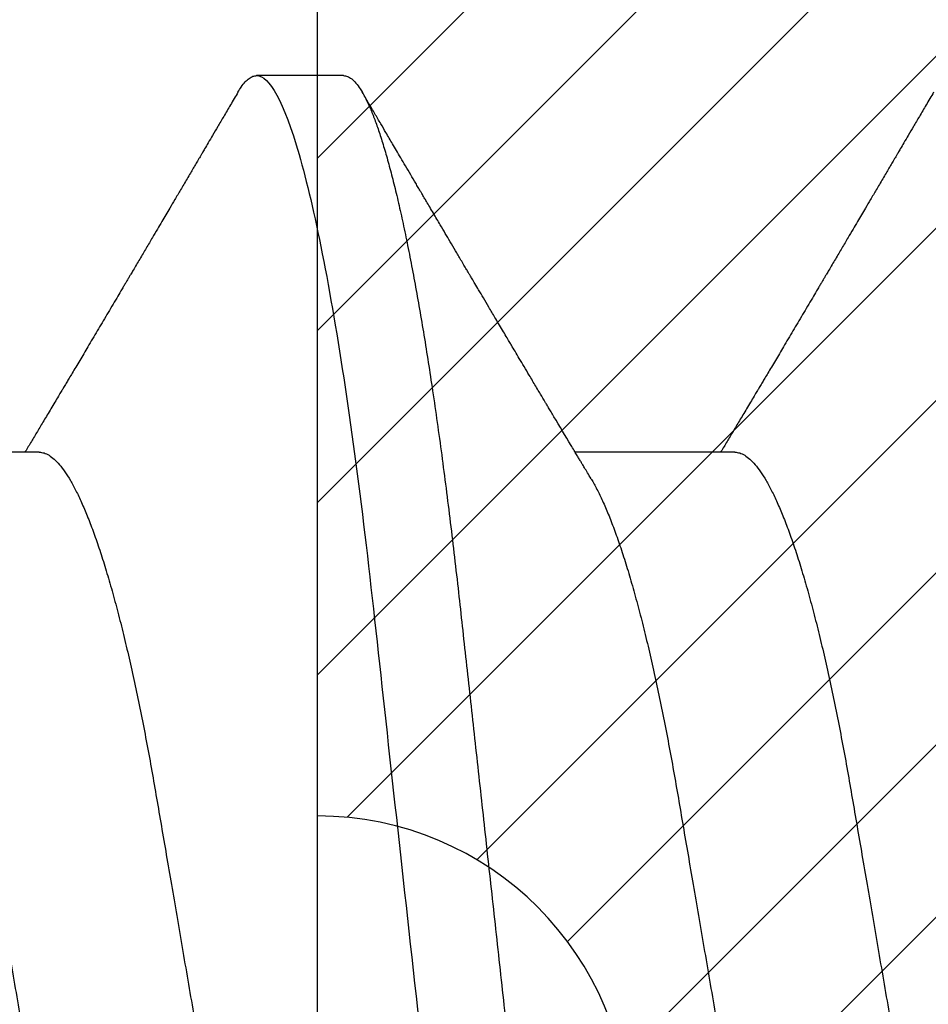
# Model space of a CAD drawing. Units: inches. Extents: x 0 to 10.7, y 0 to 12.4.
# Drawn here: x 2.5 to 2.6, y 6.8 to 6.9 of the extents above; entities that cross this region are included whole.
import ezdxf

# ---------------------------------------------------------------- set-up
doc = ezdxf.new("R2010")
doc.units = ezdxf.units.IN
doc.header["$MEASUREMENT"] = 0
for name, color, linetype in [('Arcadia-Dim', 4, 'Continuous'), ('Arcadia-Profile', 5, 'Continuous'), ('Arcadia-Shade', 8, 'Continuous')]:
    doc.layers.add(name, color=color, linetype=linetype)
doc.styles.get("Standard").update_dxf_attribs({"font": 'ARIALN.TTF'})
doc.dimstyles.new('Arcadia-2', dxfattribs={"dimscale": 2, "dimtxt": 0.0938, "dimasz": 0.0938, "dimexe": 0.0546, "dimexo": 0.0469, "dimgap": 0.0469, "dimtad": 0, "dimtih": 1, "dimdec": 4, "dimzin": 3, "dimdsep": 46, "dimlunit": 4, "dimtxsty": 'Standard', "dimblk": 'ARCHTICK', "dimcen": 0.0469, "dimdle": 0.0546, "dimclrd": 256, "dimclre": 256, "dimclrt": 256, "dimadec": 0, "dimazin": 0, "dimtfac": 0.75, "dimtdec": 4, "dimtix": 1, "dimtmove": 2, "dimatfit": 3, "dimfxl": 1, "dimtolj": 1, "dimtzin": 3, "dimlwd": -3, "dimlwe": -3, "dimarcsym": 0})

# ---------------------------------------------------------------- blocks, each defined once
blk = doc.blocks.new('*U10')
at = {"layer": 'Arcadia-Profile'}
for p, q in [((0.0926785697234785, 0.1079999960400499), (0.0837500004774228, 0.1079999960400499)), ((0.0614285727790005, 0.0693381518927936), (0.0450321984877107, 0.0693381518927936)), ((0.1328571430753946, 0.0693381518927936), (0.1164607687841048, 0.0693381518927936))]:
    blk.add_line(p, q, dxfattribs=at)
for points, knots in [([(0.0818331580613077, 0.1062855650331542), (0.0819446523027558, 0.1064721138045712), (0.0821956112569495, 0.1068920106886964), (0.0825777986675789, 0.1073637188595811), (0.0829791533040272, 0.1077328390844769), (0.0833704827065276, 0.1079581585998426), (0.0836238867033608, 0.1079860934565957), (0.0837500004774228, 0.1079999960400499)], [0, 0, 0, 0, 0.1683230520913248, 0.3788731738166313, 0.5877511272078018, 0.7948325131038293, 1, 1, 1, 1]), ([(0.0837500006356109, 0.1079999986652353), (0.085038728899395, 0.1079999986652353), (0.0865409464771112, 0.1053715254112788), (0.0896881952143147, 0.094423276217249), (0.0913244484174243, 0.0861148873003472), (0.0935917859502524, 0.0709698852797303), (0.09431664937728, 0.0654932640428072), (0.0956709320080975, 0.0540708010167563), (0.0963010700896696, 0.0481366959106566), (0.09842207859068, 0.0288949067894748), (0.1000122076262251, 0.0144692561790052), (0.1032020789259356, -0.014469256251985), (0.1047922079611396, -0.0288949068593354), (0.1069132164612974, -0.0481366959727723), (0.1075433545425355, -0.0540708010759374), (0.1088976371739854, -0.0654932640988477), (0.1096225006012865, -0.0709698853335255), (0.1118898381347257, -0.0861148873455235), (0.1135260913379561, -0.0944232762540693), (0.1166733400747297, -0.1053715254296748), (0.1181755576505346, -0.1079999986737405), (0.1194642859150043, -0.1079999986652282)], [0, 0, 0, 0, 0.125, 0.125, 0.25, 0.25, 0.3125, 0.3125, 0.3749999999999999, 0.3749999999999999, 0.5, 0.5, 0.625, 0.625, 0.6875, 0.6875, 0.7499999999999999, 0.7499999999999999, 0.8749999999999998, 0.8749999999999998, 1, 1, 1, 1]), ([(0.0926785697234785, 0.1079999960400499), (0.0928148755868001, 0.1079838469989838), (0.0930888532634953, 0.1079513870838866), (0.0935129009934137, 0.1076870807149959), (0.0939483266859078, 0.1072599659619868), (0.0943951820514997, 0.1066509801168323), (0.0948523586346184, 0.1058616521842737), (0.0953099868008174, 0.1049076592821905), (0.0957665505042407, 0.1038003999392814), (0.0962206566934043, 0.1025512307986958), (0.0966803016123414, 0.1011392536290145), (0.0971444569823383, 0.0995659498847772), (0.0976120758126626, 0.0978336417516275), (0.0980820840169656, 0.0959454208921216), (0.0985533775542571, 0.093905095410868), (0.0990248554369799, 0.0917172513702482), (0.0994954093408929, 0.0893871371506521), (0.0999611493182009, 0.0869352707064764), (0.1004210701837636, 0.0843709142303197), (0.1008741991233855, 0.0817034826981029), (0.1013223426118159, 0.0789246339191365), (0.1017762468838299, 0.0759657670171095), (0.1022344349916295, 0.0728251931191295), (0.1026952877741785, 0.0695028286312436), (0.1031461261300279, 0.0660892298867282), (0.1035860484390803, 0.0625950941262659), (0.1040141917168498, 0.0590311348850179), (0.1044225808394579, 0.0554719462428039), (0.1048132721803405, 0.0519104398895962), (0.1052078036393986, 0.0483357788795331), (0.1056125277699849, 0.0446628900514128), (0.1060278280697666, 0.0408956511179781), (0.1064527716020329, 0.0370404097185357), (0.1068866738392415, 0.0331041052048846), (0.1073286741119261, 0.0290942652037529), (0.1077778979250965, 0.025018916601212), (0.1082334049553353, 0.0208865845635558), (0.1086914440217797, 0.0167312061076714), (0.1091509383061044, 0.0125627296462838), (0.109610781006733, 0.0083909722330517), (0.1100727240597088, 0.0042002422817831), (0.1105480377011432, -0.0001118208171391), (0.1110356626177342, -0.0045355141635355), (0.1115342846425271, -0.0090590364405472), (0.1120302796397077, -0.0135587014731158), (0.1125223568489417, -0.018022835992511), (0.1130092632094843, -0.0224400678110683), (0.1134807245094258, -0.0267170876765093), (0.1139359895470022, -0.0308473381655716), (0.1143745811278194, -0.0348261445033344), (0.1148046736304487, -0.0387280728059523), (0.1152255276601615, -0.0425458487440054), (0.1156362808755205, -0.0462727818054631), (0.1160366393439531, -0.0499027663724121), (0.116425549878727, -0.0534386918735876), (0.116809998086989, -0.0568974624791494), (0.117207136122591, -0.06029368837536), (0.1176118900852998, -0.0636136688085856), (0.1180244631481635, -0.0668502579740036), (0.1184437142642452, -0.0699964805721081), (0.1188714644759621, -0.0730631383101255), (0.1193185464735755, -0.0761218398788231), (0.1197846832641041, -0.0791544920120657), (0.120269324324159, -0.0821412860346413), (0.12075959462247, -0.0849967917881287), (0.1212542670850212, -0.0877121240685597), (0.1217520513943775, -0.0902790262591893), (0.1222421338204889, -0.0926440400378539), (0.1227231816170509, -0.0948111805580396), (0.1231940610274655, -0.0967858602866798), (0.1236631493866227, -0.0986066716530303), (0.1241293974418696, -0.1002701350560855), (0.1245917214731271, -0.1017734851514831), (0.1250490788367138, -0.1031147709552371), (0.1255004651819185, -0.1042928013575732), (0.1259449519121354, -0.10530712808945), (0.1263816019622617, -0.1061581346447156), (0.126807078298917, -0.1068427945958348), (0.1272207618684931, -0.1073661603146263), (0.127621982399237, -0.1077338377752284), (0.1280133639429373, -0.1079518374314006), (0.1284029300126619, -0.1080259784360038), (0.1288031650923038, -0.1079433759963635), (0.1292271151936077, -0.1076908017369291), (0.1296628503813473, -0.1072531158917656), (0.1300246388291342, -0.1067837931597282), (0.1302432734997723, -0.1063957241804019), (0.1303103766158742, -0.1062766184699484)], [0, 0, 0, 0, 0.0118602688637821, 0.0238393920048466, 0.0359294062120918, 0.048121828582858, 0.0604076845480448, 0.0727775328232483, 0.084508675001285, 0.0962971445243232, 0.1081340563891987, 0.1200103412648622, 0.1319167354299224, 0.1438437948163742, 0.155782002581532, 0.167721784539177, 0.179653565389073, 0.1915678056709343, 0.2032430725817384, 0.214883449582836, 0.2264802512251689, 0.2380250102206107, 0.25042401787433, 0.2627427141198582, 0.2749714921962536, 0.2871011940898855, 0.2991231444475905, 0.3110291965677086, 0.3221823104405411, 0.3334260136165348, 0.344771855033471, 0.3562129289166882, 0.3677419508747348, 0.3793512554666741, 0.3910328198318297, 0.4027782777006702, 0.4145789798879778, 0.4264260107177379, 0.4380977740962185, 0.4497966013694385, 0.4615135389118481, 0.4732395526357912, 0.4859019536989602, 0.4985529258005847, 0.5111811041574227, 0.5237752449204951, 0.5363243015894992, 0.548817460082492, 0.5605361575911431, 0.5721872974371393, 0.5837626408535214, 0.5952543234882784, 0.6066548365455153, 0.617957066043481, 0.6291542860063535, 0.6403186268178099, 0.6515870150031118, 0.6629559552249396, 0.6742130115986135, 0.6855533153953953, 0.6969695473887115, 0.7084540307157408, 0.720923322784457, 0.7334525310855621, 0.7460309409614411, 0.758647595336978, 0.7712912939414373, 0.7839507088629789, 0.7958909917541818, 0.8078255252924837, 0.8197447561788969, 0.8316391940455407, 0.8434994837149205, 0.8553164204255054, 0.8670810227017369, 0.8787845430696968, 0.890418527675734, 0.9019748302258731, 0.9132416460761094, 0.924418984528107, 0.9355001849965155, 0.9464789701831166, 0.9583392366033828, 0.9703183597444472, 0.9824083752226469, 0.9946007975934131, 1, 1, 1, 1]), ([(0.0818339440938836, 0.1062994890387969), (0.0815767330608104, 0.1058610529678674), (0.0810892430834329, 0.1050300886513398), (0.0803980856581888, 0.103852549449627), (0.0797875320794326, 0.1028126780324428), (0.079257562869298, 0.1019103623146407), (0.0788081964529042, 0.1011454929641147), (0.0784609280044855, 0.1005545409155033), (0.0782040031631404, 0.1001174238556928), (0.0780256789744591, 0.0998140686217539), (0.077892704152859, 0.0995878720937924), (0.0777951725642296, 0.0994219812524904), (0.0777077445137913, 0.0992732910239838), (0.0776028077298143, 0.0990948164185426), (0.0774448710463531, 0.0988262343173432), (0.0772241629484967, 0.0984509531551012), (0.0769351335956756, 0.0979595795035238), (0.0766090549781673, 0.0974053246097242), (0.076271765748011, 0.0968321553287766), (0.0758540591236319, 0.0961224931055469), (0.0753774690327624, 0.095313038109623), (0.0748736262541598, 0.0944576437024978), (0.0744285903611832, 0.0937023294325883), (0.0740033077917737, 0.0929807764862574), (0.0735437667220076, 0.0922013399446087), (0.0731165503067963, 0.0914770154734797), (0.0727348166357942, 0.0908300070571002), (0.0724132490766714, 0.0902851233629392), (0.0720846943767661, 0.0897285495290348), (0.0717507069540311, 0.089162918693944), (0.0714166097213109, 0.0885972996470415), (0.0711092884932256, 0.0880771200398698), (0.0708615399839943, 0.087657922713511), (0.0706883459303605, 0.087364909960705), (0.070556422317619, 0.0871417481514527), (0.0704220917025751, 0.0869145297845933), (0.0702542085790405, 0.0866306295235546), (0.070048370940512, 0.0862825736400552), (0.069755440002627, 0.0857873671391261), (0.0693642622401178, 0.085126282572972), (0.0688857807220522, 0.0843180328404927), (0.0683837622137134, 0.0834704484947508), (0.0678839825784188, 0.0826270693335758), (0.0673900517164015, 0.0817940196685143), (0.0669019803062838, 0.0809712894671435), (0.0664394931329468, 0.0801921149513163), (0.0660021534294728, 0.0794556772411639), (0.0655900341781397, 0.0787620670164628), (0.0651954361745872, 0.0780982669687376), (0.0648358021837723, 0.0774935794984373), (0.0645280701669826, 0.0769763730037028), (0.0642771877400286, 0.0765548678934494), (0.0640830206040768, 0.0762287523530674), (0.0639162576452144, 0.0759487128725454), (0.0637254937669738, 0.0756284513294716), (0.0634594858170097, 0.0751819806466401), (0.0631165193507535, 0.0746066123699691), (0.0627354142058572, 0.0739675889216116), (0.0623549848083123, 0.0733300587393941), (0.0619936627135083, 0.0727248852461315), (0.0616514576619629, 0.0721520259385855), (0.061325901518881, 0.071607329023891), (0.0610108493520798, 0.0710804585247047), (0.0607000949882561, 0.0705610413940079), (0.0603898996880297, 0.0700428326861129), (0.0601458767627854, 0.0696353192915211), (0.0600052032692311, 0.0694005720178908), (0.0599677976928881, 0.0693381518927936)], [0, 0, 0, 0, 0.0355120632197246, 0.0673057243645633, 0.0953842045575878, 0.1197500798738251, 0.1404059578562474, 0.1573534838920266, 0.1676314762765823, 0.1758250546198611, 0.1819347603982918, 0.1859607731424719, 0.1892678532080753, 0.1939842007385116, 0.2004241640825009, 0.2110342318875932, 0.2243986815090926, 0.240248601176798, 0.2559567012620834, 0.2708567262651531, 0.2977731110811274, 0.3215750894987811, 0.3402062479702338, 0.359013853349573, 0.3800835254346545, 0.40341323408043, 0.4177574308383174, 0.4325608797521642, 0.4476105660647564, 0.4629063735500816, 0.4784480361626838, 0.4935014783927711, 0.5051134833762703, 0.5124638954038693, 0.5172786815351209, 0.5232229413512517, 0.5309034684287925, 0.5403199962408677, 0.5514717902204548, 0.5710975816100509, 0.5939815168787784, 0.6170855961642858, 0.6399132787867517, 0.6624644331107229, 0.6847392376270346, 0.7067379226025338, 0.7257603157677128, 0.7445711818283451, 0.7630979224677559, 0.7797048527060417, 0.7937182066850962, 0.8051395735786921, 0.813970720141255, 0.8202316743378695, 0.8279077022620032, 0.8400112247582583, 0.8565369747587736, 0.8746996823622097, 0.8919866038097922, 0.9083984678278403, 0.923936179115434, 0.9386003551397744, 0.9527268818436885, 0.9668192406695766, 0.9808824985985181, 0.9949165891874756, 0.9999999999999998, 0.9999999999999998, 0.9999999999999998, 0.9999999999999998]), ([(0.1180927033231427, 0.0666183462625014), (0.1179700933736605, 0.0668224215079292), (0.1177470137401606, 0.0671937211548723), (0.1174458069576971, 0.0676954765377857), (0.1172111141573673, 0.0680865889023039), (0.1170416296032464, 0.0683691503174728), (0.1169154015730101, 0.068579629073291), (0.1167765399339018, 0.0688112375924988), (0.1165873792186396, 0.0691268136573342), (0.1163309071881144, 0.0695548486547395), (0.1155552810777181, 0.070849990938207), (0.1147695193978464, 0.0721642743602189), (0.1140014243800529, 0.0734509843954072), (0.113747597527464, 0.0738763781343366), (0.113530785131239, 0.0742398479998343), (0.1133519747127067, 0.0745396926655886), (0.1131888558047542, 0.0748133050887248), (0.1129943593037233, 0.0751395958995147), (0.1127341212606439, 0.0755763222054924), (0.1124166537690705, 0.0761093127877359), (0.1120786567738499, 0.0766770289149577), (0.1116789653798769, 0.0773486572721467), (0.1112269011892693, 0.0781087187824738), (0.1107401166858537, 0.078927663395767), (0.1103046240594203, 0.0796607381738923), (0.1099621196092464, 0.0802375650343734), (0.109662908468426, 0.0807416310387268), (0.109355195565815, 0.0812602073776603), (0.1089891280752404, 0.0818773376976978), (0.1086006135555486, 0.0825325859510784), (0.1081365669317016, 0.0833155764160338), (0.1076174086920112, 0.0841919946929366), (0.1070610661845528, 0.0851317496755613), (0.1065826368838749, 0.0859403171605493), (0.1061947816098474, 0.0865960638009966), (0.1059337980804251, 0.0870374665702727), (0.105769122966457, 0.0873160306854502), (0.1056498598609288, 0.087517785741241), (0.1054961599514605, 0.0877778313415263), (0.1052863622465594, 0.0881328630490686), (0.1050267841957897, 0.0885722029915996), (0.1047403473397743, 0.0890571433663468), (0.1044502640174834, 0.0895483623122218), (0.1040790222698682, 0.0901771933014644), (0.1036384997399438, 0.0909236126689521), (0.1031152173865095, 0.0918106552932869), (0.1026599065177223, 0.0925827503093615), (0.1022509015014208, 0.0932765934572331), (0.1018922507022175, 0.0938851546706587), (0.1015395031052968, 0.0944838812316178), (0.1012272554779656, 0.095013976071165), (0.1009979057207921, 0.0954034338883574), (0.1008370673329679, 0.0956765760298168), (0.1007010448801537, 0.0959076189887043), (0.1005375287100882, 0.0961853416857608), (0.1003280637484529, 0.0965412027921389), (0.1000022232248199, 0.0970948178331455), (0.0995668479252956, 0.0978347576650123), (0.0990536094794763, 0.0987073183691649), (0.0985644377859352, 0.0995392382371208), (0.0981241702097968, 0.1002882134660723), (0.0977326656976097, 0.1009543915076847), (0.0973732761920516, 0.1015660719843225), (0.0969672513767641, 0.1022572562423321), (0.0964759337532648, 0.1030938469333975), (0.09588425505763, 0.1041016637266239), (0.0952497249792437, 0.1051828039918874), (0.0948148626473113, 0.1059240713857861), (0.0945949583948434, 0.1062989207120353)], [0, 0, 0, 0, 0.0154877087458013, 0.0281787277888335, 0.038070067455911, 0.0451596662427101, 0.0496130467469954, 0.0540357018674621, 0.0627269166545712, 0.073547790435117, 0.0864965146535487, 0.1609322781170124, 0.1731595981447862, 0.1839794695062961, 0.1931571589450311, 0.2006914710874743, 0.2066902730041916, 0.2138793393903163, 0.2254023160569267, 0.2397618310153463, 0.2542361194806453, 0.2683833299851037, 0.2906042428678437, 0.3117645594368906, 0.3303585211921014, 0.3460730725998966, 0.3554055147277068, 0.3684911441406915, 0.3852996201179486, 0.4020830795601244, 0.4180460134093489, 0.4445084245411344, 0.4683484748338106, 0.489090001479134, 0.5056271520468067, 0.5179115616075572, 0.5224493844097501, 0.5266785620098928, 0.5331578478276939, 0.5420998492492394, 0.553505260169897, 0.5663536925337952, 0.5787385133740952, 0.5906163239205592, 0.6138577843173671, 0.6351212121424485, 0.6576135907043726, 0.6721677511878779, 0.6875163053081244, 0.7035661062139127, 0.7173743137903072, 0.727539086206514, 0.7329688830760908, 0.737994989622278, 0.7449802682832404, 0.753934266671487, 0.7648571632793856, 0.786769085690658, 0.8097833541654431, 0.8307110818188334, 0.8495508703324018, 0.8663015226625395, 0.8809782763291584, 0.8957026328410295, 0.9184491066986886, 0.944092304571609, 0.9717282020821514, 1, 1, 1, 1]), ([(0.1532625143902777, 0.1062994890387969), (0.1530053033572045, 0.1058610529678674), (0.1525178133798271, 0.1050300886513398), (0.1518266559545829, 0.103852549449627), (0.1512161023758267, 0.1028126780324428), (0.1506861331656921, 0.1019103623146407), (0.1502367667492983, 0.1011454929641147), (0.1498894983008796, 0.1005545409155033), (0.1496325734595345, 0.1001174238556928), (0.1494542492708533, 0.0998140686217539), (0.1493212744492531, 0.0995878720937924), (0.1492237428606238, 0.0994219812524904), (0.1491363148101854, 0.0992732910239838), (0.1490313780262085, 0.0990948164185426), (0.1488734413427473, 0.0988262343173432), (0.1486527332448908, 0.0984509531551012), (0.1483637038920698, 0.0979595795035238), (0.1480376252745614, 0.0974053246097242), (0.1477003360444051, 0.0968321553287766), (0.147282629420026, 0.0961224931055469), (0.1468060393291566, 0.095313038109623), (0.146302196550554, 0.0944576437024978), (0.1458571606575774, 0.0937023294325883), (0.1454318780881678, 0.0929807764862574), (0.1449723370184017, 0.0922013399446087), (0.1445451206031905, 0.0914770154734797), (0.1441633869321883, 0.0908300070571002), (0.1438418193730655, 0.0902851233629392), (0.1435132646731603, 0.0897285495290348), (0.1431792772504252, 0.089162918693944), (0.1428451800177051, 0.0885972996470415), (0.1425378587896198, 0.0880771200398698), (0.1422901102803884, 0.087657922713511), (0.1421169162267546, 0.087364909960705), (0.1419849926140131, 0.0871417481514527), (0.1418506619989692, 0.0869145297845933), (0.1416827788754347, 0.0866306295235546), (0.1414769412369061, 0.0862825736400552), (0.1411840102990212, 0.0857873671391261), (0.140792832536512, 0.085126282572972), (0.1403143510184464, 0.0843180328404927), (0.1398123325101075, 0.0834704484947508), (0.1393125528748129, 0.0826270693335758), (0.1388186220127956, 0.0817940196685143), (0.138330550602678, 0.0809712894671435), (0.137868063429341, 0.0801921149513163), (0.1374307237258669, 0.0794556772411639), (0.1370186044745338, 0.0787620670164628), (0.1366240064709814, 0.0780982669687376), (0.1362643724801664, 0.0774935794984373), (0.1359566404633767, 0.0769763730037028), (0.1357057580364227, 0.0765548678934494), (0.1355115909004709, 0.0762287523530674), (0.1353448279416085, 0.0759487128725454), (0.1351540640633679, 0.0756284513294716), (0.1348880561134038, 0.0751819806466401), (0.1345450896471476, 0.0746066123699691), (0.1341639845022513, 0.0739675889216116), (0.1337835551047064, 0.0733300587393941), (0.1334222330099024, 0.0727248852461315), (0.133080027958357, 0.0721520259385855), (0.1327544718152751, 0.071607329023891), (0.1324394196484739, 0.0710804585247047), (0.1321286652846503, 0.0705610413940079), (0.1318184699844238, 0.0700428326861129), (0.1315744470591795, 0.0696353192915211), (0.1314337735656252, 0.0694005720178908), (0.1313963679892822, 0.0693381518927936)], [0, 0, 0, 0, 0.0355120632197246, 0.0673057243645633, 0.0953842045575878, 0.1197500798738251, 0.1404059578562474, 0.1573534838920266, 0.1676314762765823, 0.1758250546198611, 0.1819347603982918, 0.1859607731424719, 0.1892678532080753, 0.1939842007385116, 0.2004241640825009, 0.2110342318875932, 0.2243986815090926, 0.240248601176798, 0.2559567012620834, 0.2708567262651531, 0.2977731110811274, 0.3215750894987811, 0.3402062479702338, 0.359013853349573, 0.3800835254346545, 0.40341323408043, 0.4177574308383174, 0.4325608797521642, 0.4476105660647564, 0.4629063735500816, 0.4784480361626838, 0.4935014783927711, 0.5051134833762703, 0.5124638954038693, 0.5172786815351209, 0.5232229413512517, 0.5309034684287925, 0.5403199962408677, 0.5514717902204548, 0.5710975816100509, 0.5939815168787784, 0.6170855961642858, 0.6399132787867517, 0.6624644331107229, 0.6847392376270346, 0.7067379226025338, 0.7257603157677128, 0.7445711818283451, 0.7630979224677559, 0.7797048527060417, 0.7937182066850962, 0.8051395735786921, 0.813970720141255, 0.8202316743378695, 0.8279077022620032, 0.8400112247582583, 0.8565369747587736, 0.8746996823622097, 0.8919866038097922, 0.9083984678278403, 0.923936179115434, 0.9386003551397744, 0.9527268818436885, 0.9668192406695766, 0.9808824985985181, 0.9949165891874756, 0.9999999999999998, 0.9999999999999998, 0.9999999999999998, 0.9999999999999998]), ([(0.0614285727790005, 0.0693381518927936), (0.0615925299514011, 0.0693231790267674), (0.0619224417694504, 0.0692930508818321), (0.0624358426433531, 0.0690476743042368), (0.0629651810919789, 0.0686504763833042), (0.0635102226236875, 0.0680835579959691), (0.0640656507429682, 0.0673529642745194), (0.0646295640832086, 0.0664599744153378), (0.0651999002799073, 0.0654084299680307), (0.065778088573623, 0.0641942248250587), (0.0663660847050736, 0.0628105394386722), (0.0669618596550521, 0.0612574143009965), (0.0675632119503966, 0.0595363232940258), (0.0681638767322888, 0.0576641246533285), (0.0687615460844171, 0.0556484096119618), (0.0693539851367255, 0.0534978271126008), (0.0699389992485458, 0.0512219448968807), (0.0705140853804593, 0.0488328230624475), (0.071077286350711, 0.0463417262675634), (0.0716268103743616, 0.0437603344282493), (0.0721613558137726, 0.0410985251063636), (0.0726795522050274, 0.0383681980053154), (0.0731776012545744, 0.0355920599934336), (0.0736603808168788, 0.0327599580527362), (0.0741590429498196, 0.0298609700845276), (0.0746730777469082, 0.0268655477611901), (0.0752065136969655, 0.0237590142870232), (0.0757577444345152, 0.0205483103360038), (0.0763254380114198, 0.0172418569494255), (0.0769040346359837, 0.0138718711649304), (0.077491525865721, 0.0104500913687602), (0.0780857838709359, 0.0069888900291915), (0.0786846002423509, 0.0035011272375129), (0.0792852802125452, 2.5456409602e-06), (0.079885516140763, -0.0034934993559048), (0.0804830436079378, -0.0069737196466235), (0.081076035293254, -0.0104275527302633), (0.0816623061108182, -0.013842214263363), (0.082236331880317, -0.0171856021137273), (0.0827963277539574, -0.0204471903571104), (0.0833406558147125, -0.0236177071877819), (0.0838712045245664, -0.0267074162666177), (0.0843895047615711, -0.0297277702816885), (0.0848956583261362, -0.0326700274504717), (0.0853855328332749, -0.0355446375234223), (0.0858873987018143, -0.0383441658607424), (0.0864066294008268, -0.041080933689706), (0.0869422482271425, -0.0437489744048634), (0.0874929300184881, -0.0463362902058364), (0.0880565113100644, -0.0488292715349772), (0.0886311641719537, -0.0512167356691151), (0.0892148714174717, -0.0534880485910563), (0.0898059876357635, -0.0556346472539815), (0.0904023255044742, -0.0576470387455146), (0.0909980840050935, -0.0595054157412989), (0.0915910054145037, -0.0612057010695395), (0.0921788466241545, -0.0627435944886017), (0.0927632240033667, -0.0641290431422448), (0.0933452059909144, -0.0653490024478103), (0.0937743367359936, -0.0661728288325492), (0.0940079213934624, -0.0665390163118289), (0.0940497771995617, -0.0666046330877492)], [0, 0, 0, 0, 0.016509988636527, 0.0332211167544945, 0.0501168978369369, 0.0671795185933218, 0.0843899240112255, 0.1014174096422099, 0.1185479402658882, 0.1357606625264367, 0.1530340748859003, 0.1706996855902523, 0.1883818949677572, 0.2060568699813886, 0.2237008778896226, 0.2412903586204425, 0.2588022778765929, 0.2762142105000568, 0.2934670139485385, 0.3105782232084517, 0.3275284871947766, 0.3442995528845183, 0.3608745226812253, 0.3770440277772963, 0.3933911250321272, 0.4099220621034672, 0.4266204215341955, 0.4438137661159186, 0.4611431942814009, 0.4785877518122417, 0.4961255757421302, 0.5137340376105936, 0.5313899201384097, 0.5490696161599878, 0.5667107619798619, 0.5843282537766598, 0.6018986271805002, 0.6193988265825618, 0.6368063527073518, 0.6537918689459769, 0.6706472904755434, 0.6873538666558927, 0.7038939246281376, 0.720582692728796, 0.7370846907209315, 0.7536938771788577, 0.7705001673998239, 0.7874865314044295, 0.8046346806676861, 0.8219250346783031, 0.8392988648040859, 0.8567723084060153, 0.8743230511482536, 0.8919282456386017, 0.9095644929076753, 0.9268932573131197, 0.9442067794667959, 0.9614827570965433, 0.9786991688543647, 0.9961831249201001, 1, 1, 1, 1]), ([(0.1328571430753946, 0.0693381518927936), (0.1330211002477952, 0.0693231790267674), (0.1333510120658445, 0.0692930508818321), (0.1338644129397473, 0.0690476743042368), (0.1343937513883731, 0.0686504763833042), (0.1349387929200816, 0.0680835579959691), (0.1354942210393624, 0.0673529642745194), (0.1360581343796028, 0.0664599744153378), (0.1366284705763014, 0.0654084299680307), (0.1372066588700171, 0.0641942248250587), (0.1377946550014677, 0.0628105394386722), (0.1383904299514462, 0.0612574143009965), (0.1389917822467908, 0.0595363232940258), (0.1395924470286829, 0.0576641246533285), (0.1401901163808112, 0.0556484096119618), (0.1407825554331197, 0.0534978271126008), (0.1413675695449399, 0.0512219448968807), (0.1419426556768535, 0.0488328230624475), (0.1425058566471051, 0.0463417262675634), (0.1430553806707557, 0.0437603344282493), (0.1435899261101667, 0.0410985251063636), (0.1441081225014216, 0.0383681980053154), (0.1446061715509685, 0.0355920599934336), (0.1450889511132729, 0.0327599580527362), (0.1455876132462137, 0.0298609700845276), (0.1461016480433024, 0.0268655477611901), (0.1466350839933597, 0.0237590142870232), (0.1471863147309094, 0.0205483103360038), (0.1477540083078139, 0.0172418569494255), (0.1483326049323779, 0.0138718711649304), (0.1489200961621151, 0.0104500913687602), (0.14951435416733, 0.0069888900291915), (0.1501131705387451, 0.0035011272375129), (0.1507138505089394, 2.5456409602e-06), (0.1513140864371572, -0.0034934993559048), (0.1519116139043319, -0.0069737196466235), (0.1525046055896482, -0.0104275527302633), (0.1530908764072123, -0.013842214263363), (0.1536649021767111, -0.0171856021137273), (0.1542248980503515, -0.0204471903571104), (0.1547692261111067, -0.0236177071877819), (0.1552997748209606, -0.0267074162666177), (0.1558180750579652, -0.0297277702816885), (0.1563242286225304, -0.0326700274504717), (0.156814103129669, -0.0355446375234223), (0.1573159689982084, -0.0383441658607424), (0.1578351996972209, -0.041080933689706), (0.1583708185235366, -0.0437489744048634), (0.1589215003148823, -0.0463362902058364), (0.1594850816064586, -0.0488292715349772), (0.1600597344683479, -0.0512167356691151), (0.1606434417138658, -0.0534880485910563), (0.1612345579321577, -0.0556346472539815), (0.1618308958008683, -0.0576470387455146), (0.1624266543014876, -0.0595054157412989), (0.1630195757108979, -0.0612057010695395), (0.1636074169205486, -0.0627435944886017), (0.1641917942997608, -0.0641290431422448), (0.1647737762873085, -0.0653490024478103), (0.1652029070323877, -0.0661728288325492), (0.1654364916898565, -0.0665390163118289), (0.1654783474959558, -0.0666046330877492)], [0, 0, 0, 0, 0.016509988636527, 0.0332211167544945, 0.0501168978369369, 0.0671795185933218, 0.0843899240112255, 0.1014174096422099, 0.1185479402658882, 0.1357606625264367, 0.1530340748859003, 0.1706996855902523, 0.1883818949677572, 0.2060568699813886, 0.2237008778896226, 0.2412903586204425, 0.2588022778765929, 0.2762142105000568, 0.2934670139485385, 0.3105782232084517, 0.3275284871947766, 0.3442995528845183, 0.3608745226812253, 0.3770440277772963, 0.3933911250321272, 0.4099220621034672, 0.4266204215341955, 0.4438137661159186, 0.4611431942814009, 0.4785877518122417, 0.4961255757421302, 0.5137340376105936, 0.5313899201384097, 0.5490696161599878, 0.5667107619798619, 0.5843282537766598, 0.6018986271805002, 0.6193988265825618, 0.6368063527073518, 0.6537918689459769, 0.6706472904755434, 0.6873538666558927, 0.7038939246281376, 0.720582692728796, 0.7370846907209315, 0.7536938771788577, 0.7705001673998239, 0.7874865314044295, 0.8046346806676861, 0.8219250346783031, 0.8392988648040859, 0.8567723084060153, 0.8743230511482536, 0.8919282456386017, 0.9095644929076753, 0.9268932573131197, 0.9442067794667959, 0.9614827570965433, 0.9786991688543647, 0.9961831249201001, 1, 1, 1, 1]), ([(0.0466639955283412, 0.0666071447253742), (0.046700082706991, 0.0665506835018448), (0.0469239920713491, 0.0662003597263308), (0.0473431373006683, 0.0653996146867684), (0.0479208451662459, 0.0641965991846689), (0.0485089735310176, 0.0628098864403484), (0.0491047035702152, 0.0612575907162096), (0.0497060737216835, 0.0595362760189602), (0.0503067391759125, 0.0576641377225613), (0.0509044014519944, 0.0556484059349032), (0.0514968413360144, 0.0534978278815288), (0.0520818590525103, 0.0512219448440234), (0.0526569434269817, 0.0488328229343438), (0.0532201480142156, 0.0463417263945942), (0.0537696727891444, 0.0437603347706244), (0.0543042116567989, 0.0410985248115949), (0.0548224066297252, 0.0383681975238446), (0.0553204674830319, 0.0355920612373808), (0.0558032283080579, 0.0327599569434014), (0.0563018996304763, 0.0298609705092261), (0.0568159296883408, 0.0268655471846984), (0.0573493756577044, 0.02375901509145), (0.0579005979932212, 0.0205483094963697), (0.0584683019030372, 0.0172418577417304), (0.0590468925404402, 0.0138718708777503), (0.0596343839917992, 0.0104500911006156), (0.0602286471777731, 0.0069888907741671), (0.0608274558013875, 0.003501126923652), (0.0614281345872954, 2.5455141781e-06), (0.0620283693860415, -0.0034934998063392), (0.062625902624756, -0.0069737194966564), (0.063218899321825, -0.0104275517518247), (0.0638051578039374, -0.0138422150812119), (0.0643791875510438, -0.0171856019032433), (0.0649391795614527, -0.0204471909825728), (0.0654835191221643, -0.0236177060716258), (0.0660140527358735, -0.0267074178219815), (0.0665323752752514, -0.0297277684389741), (0.0670385083354361, -0.0326700284627322), (0.0675283888440994, -0.0355446372980453), (0.0680302508094073, -0.0383441663482174), (0.0685494913213844, -0.041080932921183), (0.0690851016026244, -0.0437489747212965), (0.0696357807837309, -0.0463362910160541), (0.0701993815723903, -0.0488292699679107), (0.0707740124972567, -0.0512167371039425), (0.0713577344977736, -0.0534880469298926), (0.0719488401806139, -0.0556346508807835), (0.0725451785315308, -0.0576470267527043), (0.0731409457047434, -0.0595054608228907), (0.0737338588636263, -0.0612055351258505), (0.0743217244587591, -0.062744212530049), (0.074905986173853, -0.0641267467525992), (0.0754884339569948, -0.0653575957572485), (0.0760668769776878, -0.0664303217710653), (0.0766391024719901, -0.067339670265838), (0.0771992258525387, -0.0680779776912886), (0.0777455798490223, -0.0686474239641584), (0.0782761606526776, -0.069046379567034), (0.078790750188066, -0.0692928578336378), (0.0791213972853733, -0.0693231150606195), (0.0792857178595767, -0.0693381518927936)], [0, 0, 0, 0, 0.0032913272563858, 0.0204216295495592, 0.0376341261870769, 0.0549073102158647, 0.0725726835535706, 0.0902546630549918, 0.1079294063575631, 0.1255731771934028, 0.1431624254155592, 0.160674115083258, 0.1780858175449993, 0.1953383947855299, 0.2124493778588683, 0.2293994142084322, 0.2461702582078278, 0.2627450123304834, 0.2789142969315091, 0.295261179826561, 0.3117918983817238, 0.3284900406819007, 0.3456831561606917, 0.363012358971387, 0.3804566840278614, 0.3979942761319179, 0.4156025071551745, 0.4332581524488525, 0.4509376128405916, 0.4685785254688608, 0.4861957882345525, 0.503765931296729, 0.5212658936694585, 0.5386731896907737, 0.5556584814043124, 0.5725136837921776, 0.5892200355325588, 0.6057598819340406, 0.6224484225204187, 0.6389502023789115, 0.6555591692863115, 0.6723652408552669, 0.6893513767462986, 0.7064992993346847, 0.723789432191772, 0.7411630251603643, 0.7586362415772803, 0.7761867485019635, 0.7937917102759338, 0.8114277282735034, 0.8287562636165942, 0.8460695530572939, 0.8633453061591847, 0.8805614903397996, 0.8980452190704207, 0.9154223262908823, 0.9326714817687356, 0.9497723815239563, 0.9667058323269145, 0.983453909638958, 1, 1, 1, 1]), ([(0.1180925658247354, 0.0666071447253742), (0.1181286530033851, 0.0665506835018448), (0.1183525623677433, 0.0662003597263308), (0.1187717075970625, 0.0653996146867684), (0.11934941546264, 0.0641965991846689), (0.1199375438274117, 0.0628098864403484), (0.1205332738666094, 0.0612575907162096), (0.1211346440180776, 0.0595362760189602), (0.1217353094723066, 0.0576641377225613), (0.1223329717483885, 0.0556484059349032), (0.1229254116324085, 0.0534978278815288), (0.1235104293489044, 0.0512219448440234), (0.1240855137233758, 0.0488328229343438), (0.1246487183106097, 0.0463417263945942), (0.1251982430855385, 0.0437603347706244), (0.125732781953193, 0.0410985248115949), (0.1262509769261193, 0.0383681975238446), (0.126749037779426, 0.0355920612373808), (0.127231798604452, 0.0327599569434014), (0.1277304699268704, 0.0298609705092261), (0.128244499984735, 0.0268655471846984), (0.1287779459540985, 0.02375901509145), (0.1293291682896154, 0.0205483094963697), (0.1298968721994314, 0.0172418577417304), (0.1304754628368343, 0.0138718708777503), (0.1310629542881934, 0.0104500911006156), (0.1316572174741672, 0.0069888907741671), (0.1322560260977816, 0.003501126923652), (0.1328567048836895, 2.5455141781e-06), (0.1334569396824357, -0.0034934998063392), (0.1340544729211501, -0.0069737194966564), (0.1346474696182192, -0.0104275517518247), (0.1352337281003315, -0.0138422150812119), (0.1358077578474379, -0.0171856019032433), (0.1363677498578468, -0.0204471909825728), (0.1369120894185585, -0.0236177060716258), (0.1374426230322676, -0.0267074178219815), (0.1379609455716455, -0.0297277684389741), (0.1384670786318303, -0.0326700284627322), (0.1389569591404935, -0.0355446372980453), (0.1394588211058014, -0.0383441663482174), (0.1399780616177786, -0.041080932921183), (0.1405136718990185, -0.0437489747212965), (0.141064351080125, -0.0463362910160541), (0.1416279518687844, -0.0488292699679107), (0.1422025827936508, -0.0512167371039425), (0.1427863047941678, -0.0534880469298926), (0.143377410477008, -0.0556346508807835), (0.1439737488279249, -0.0576470267527043), (0.1445695160011375, -0.0595054608228907), (0.1451624291600204, -0.0612055351258505), (0.1457502947551532, -0.062744212530049), (0.1463345564702472, -0.0641267467525992), (0.1469170042533889, -0.0653575957572485), (0.1474954472740819, -0.0664303217710653), (0.1480676727683843, -0.067339670265838), (0.1486277961489328, -0.0680779776912886), (0.1491741501454165, -0.0686474239641584), (0.1497047309490718, -0.069046379567034), (0.1502193204844602, -0.0692928578336378), (0.1505499675817674, -0.0693231150606195), (0.1507142881559709, -0.0693381518927936)], [0, 0, 0, 0, 0.0032913272563858, 0.0204216295495592, 0.0376341261870769, 0.0549073102158647, 0.0725726835535706, 0.0902546630549918, 0.1079294063575631, 0.1255731771934028, 0.1431624254155592, 0.160674115083258, 0.1780858175449993, 0.1953383947855299, 0.2124493778588683, 0.2293994142084322, 0.2461702582078278, 0.2627450123304834, 0.2789142969315091, 0.295261179826561, 0.3117918983817238, 0.3284900406819007, 0.3456831561606917, 0.363012358971387, 0.3804566840278614, 0.3979942761319179, 0.4156025071551745, 0.4332581524488525, 0.4509376128405916, 0.4685785254688608, 0.4861957882345525, 0.503765931296729, 0.5212658936694585, 0.5386731896907737, 0.5556584814043124, 0.5725136837921776, 0.5892200355325588, 0.6057598819340406, 0.6224484225204187, 0.6389502023789115, 0.6555591692863115, 0.6723652408552669, 0.6893513767462986, 0.7064992993346847, 0.723789432191772, 0.7411630251603643, 0.7586362415772803, 0.7761867485019635, 0.7937917102759338, 0.8114277282735034, 0.8287562636165942, 0.8460695530572939, 0.8633453061591847, 0.8805614903397996, 0.8980452190704207, 0.9154223262908823, 0.9326714817687356, 0.9497723815239563, 0.9667058323269145, 0.983453909638958, 1, 1, 1, 1])]:
    blk.add_open_spline(points, degree=3, knots=knots, dxfattribs=at)
blk = doc.blocks.new('*U14')
at = {"layer": 'Arcadia-Shade', "lineweight": -3}
h = blk.add_hatch(dxfattribs=at)
h.set_pattern_fill('ANSI31', color=256, scale=0.1, style=0)
h.set_pattern_definition([(45, (-8.207365805577556, -58.20760829189127), (-0.0088388347648318, 0.0088388347648318), [])])
edge = h.paths.add_edge_path()
edge.add_line((0.0580000000327061, -0.1300020000000117), (0.0580000000327061, -0.1489980000000131))
edge.add_arc((0.029000000032708, -0.1489980000000131), 0.0289999999999982, -180, 0, ccw=False)
edge.add_line((3.27098e-11, -0.1489980000000131), (3.27063e-11, -0.0320000000000107))
edge.add_arc((3.27063e-11, -7.1e-15), 0.0320000000000036, 270, 450)
edge.add_line((3.27063e-11, 0.0319999999999965), (3.27098e-11, 0.1489979999999988))
edge.add_arc((0.029000000032708, 0.1489979999999988), 0.0289999999999982, 0, 180, ccw=False)
edge.add_line((0.0580000000327061, 0.1489979999999988), (0.0580000000327061, 0.1300019999999975))
edge.add_line((0.0580000000327061, 0.1300019999999975), (0.1050000000327067, 0.1300019999999975))
edge.add_line((0.1050000000327067, 0.1300019999999975), (0.1050000000327067, 0.1874999999999929))
edge.add_line((0.1050000000327067, 0.1874999999999929), (0.2940000000327068, 0.1874999999999929))
edge.add_line((0.2940000000327068, 0.1874999999999929), (0.2940000000327068, 0.0619999999999976))
edge.add_arc((0.2940000000327068, -7.1e-15), 0.0620000000000047, 90, 270)
edge.add_line((0.2940000000327068, -0.0620000000000118), (0.2940000000327068, -0.1875000000000071))
edge.add_line((0.2940000000327068, -0.1875000000000071), (0.1050000000327067, -0.1875000000000071))
edge.add_line((0.1050000000327067, -0.1875000000000071), (0.1050000000327067, -0.1299980000000076))
edge.add_line((0.1050000000327067, -0.1299980000000076), (0.0580000000327061, -0.1299980000000076))
at = {"layer": 'Arcadia-Profile'}
blk.add_lwpolyline([(0.0580000000327061, -0.1300020000000117), (0.0580000000327061, -0.1489980000000131, -0.9999999999999998), (3.27098e-11, -0.1489980000000131), (3.27063e-11, -0.0320000000000107, 0.9999999999999998), (3.27063e-11, 0.0319999999999965), (3.27098e-11, 0.1489979999999988, -0.9999999999999998), (0.0580000000327061, 0.1489979999999988), (0.0580000000327061, 0.1300019999999975), (0.1050000000327067, 0.1300019999999975), (0.1050000000327067, 0.1874999999999929), (0.2940000000327068, 0.1874999999999929), (0.2940000000327068, 0.0619999999999976, 0.9999999999999998), (0.2940000000327068, -0.0620000000000118), (0.2940000000327068, -0.1875000000000071), (0.1050000000327067, -0.1875000000000071), (0.1050000000327067, -0.1299980000000076), (0.0580000000327061, -0.1299980000000076)], format="xyb", dxfattribs=at)
blk = doc.blocks.new('_ArchTick')
at = {"color": 0, "linetype": 'ByBlock', "lineweight": -3, "const_width": 0.15}
blk.add_lwpolyline([(-0.5, -0.5), (0.5, 0.5)], dxfattribs=at)
blk = doc.blocks.new('*D23')
at = {"layer": 'Arcadia-Dim', "lineweight": -3}
for p, q in [((1.177083333333337, 8.047670934497315), (1.177083333333337, 6.435791676201735)), ((2.093283341574889, 7.938470934497315), (1.067883333333337, 7.938470934497314)), ((1.177083333333337, 4.376070944509158), (1.177083333333337, 5.878750202804736))]:
    blk.add_line(p, q, dxfattribs=at)
at = {"layer": 'Arcadia-Dim'}
blk.add_solid([(1.145816666666671, 4.376070944509158), (1.208350000000004, 4.376070944509158), (1.177083333333337, 4.188470944509158)], dxfattribs=at)
at = {"layer": 'Defpoints', "color": 0}
for p in [(2.187083341574889, 7.938470934497315), (1.177083333333337, 4.188470944509158), (4.052083333333278, 4.188470944509159)]:
    blk.add_point(p, dxfattribs=at)
at = {"layer": 'Arcadia-Dim', "lineweight": -3, "xscale": 0.1876, "yscale": 0.1876, "zscale": 0.1876, "rotation": 90}
blk.add_blockref('_ArchTick', (1.177083333333337, 7.938470934497314), dxfattribs=at)
at = {"layer": 'Arcadia-Dim', "lineweight": -3, "insert": (1.177083333333339, 6.157270939503234), "char_height": 0.1876, "attachment_point": 5, "rotation": 90}
blk.add_mtext('\\A1;F.D.', dxfattribs=at)

msp = doc.modelspace()

# ---------------------------------------------------------------- linework, layer by layer
at = {"layer": 'Arcadia-Profile'}
msp.add_lwpolyline([(2.677083333333277, 5.99620771765978), (2.677083333333277, 6.683470930983242), (2.63008333333328, 6.683470930983242), (2.63008333333328, 6.63547093098324), (2.57208333333328, 6.63547093098324), (2.57208333333328, 6.813470930983237), (2.57208333333328, 6.991470930983235), (2.63008333333328, 6.991470930983235), (2.63008333333328, 6.943470930983233), (2.677083333333277, 6.943470930983233), (2.677083333333277, 7.091470930983229), (2.57208333333328, 7.091470930983229), (2.57208333333328, 7.779994898074244), (2.70411081253035, 7.858614967967833, -0.1350856256773144), (2.739925541556216, 7.868470930983244), (3.774147995771626, 7.868470930983244, -0.9999999999999998)], format="xyb", dxfattribs=at)

# ---------------------------------------------------------------- block references
at = {"layer": 'Arcadia-Profile', "lineweight": -3}
for name, p in [('*U10', (2.482083333333276, 6.813470934497312)), ('*U14', (2.572083333333273, 6.813470934497326))]:
    msp.add_blockref(name, p, dxfattribs=at)

# ---------------------------------------------------------------- dimensions: what is measured, and where the dimension line sits
at = {"layer": 'Arcadia-Dim', "lineweight": -3}
dim = msp.add_linear_dim(base=(1.177083333333337, 4.188470944509158), p1=(2.187083341574888, 7.938470934497312), p2=(4.052083333333277, 4.188470944509157), angle=90, text='F.D.', dimstyle='Arcadia-2', override={"dimblk1": 'ArchTick', "dimsah": 1, "dimse2": 1}, dxfattribs=at)
dim.commit()
dim.dimension.update_dxf_attribs({"geometry": '*D23', "text_midpoint": (1.177083333333339, 6.157270939503234), "text_rotation": 90})

doc.saveas('drawing.dxf')
